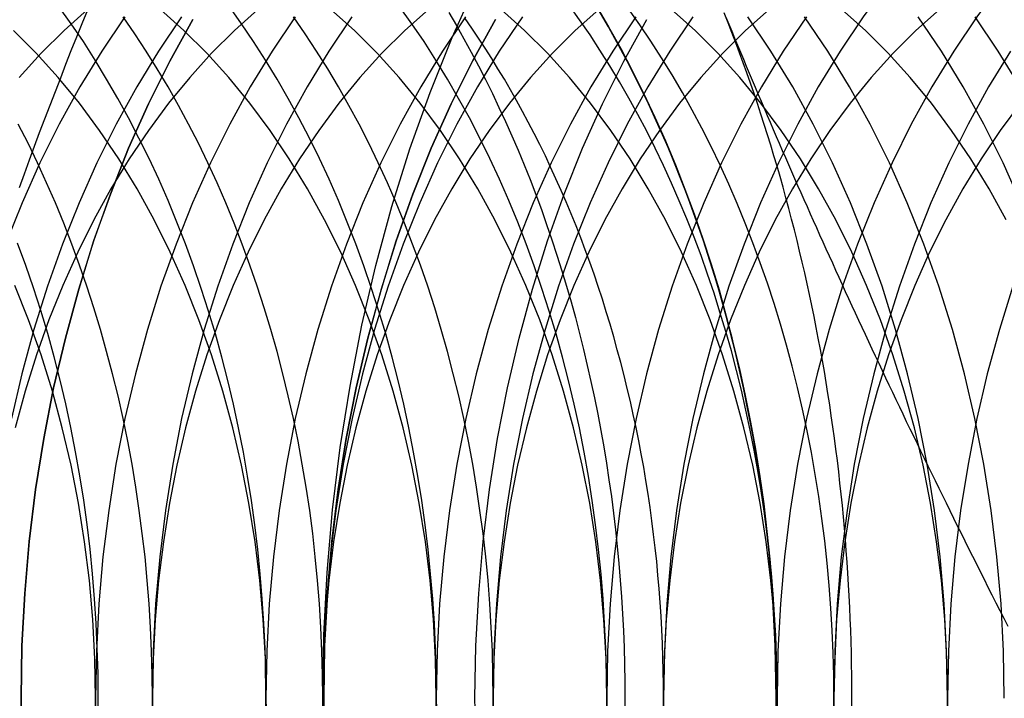
# Model space of a CAD drawing. Extents: x -605 to 337, y -382 to 202.
# Drawn here: x -299 to -293, y -152 to -148 of the extents above; entities that cross this region are included whole.
import ezdxf

# ---------------------------------------------------------------- set-up
doc = ezdxf.new("R2010")
doc.units = 0
doc.header["$LTSCALE"] = 20
doc.linetypes.add('VERDECKT', pattern=[0.375, 0.25, -0.125])
doc.layers.get('0').update_dxf_attribs({"linetype": 'CONTINUOUS'})
doc.layers.add('STEMPEL', color=3, linetype='CONTINUOUS')

# ---------------------------------------------------------------- blocks, each defined once
blk = doc.blocks.new('A$C28CC5901')
at = {"color": 1}
blk.add_polyline3d([(228.972, 165.701, 0), (229.003, 165.787, 0), (229.035, 165.873, 0), (229.066, 165.958, 0), (229.098, 166.044, 0), (229.131, 166.129, 0), (229.163, 166.214, 0), (229.196, 166.299, 0), (229.229, 166.384, 0), (229.262, 166.469, 0), (229.295, 166.554, 0), (229.329, 166.638, 0), (229.363, 166.723, 0), (229.397, 166.808, 0)], dxfattribs=at)
at = {"color": 1, "linetype": 'VERDECKT'}
for points in [[(230.867, 162.128, 0), (230.86, 162.521, 0), (230.867, 162.913, 0), (230.888, 163.305, 0), (230.922, 163.695, 0), (230.969, 164.082, 0), (231.03, 164.465, 0), (231.104, 164.843, 0), (231.191, 165.216, 0), (231.291, 165.582, 0), (231.403, 165.941, 0), (231.528, 166.292, 0), (231.665, 166.634, 0), (231.814, 166.965, 0), (231.974, 167.286, 0), (232.144, 167.596, 0), (232.326, 167.893, 0), (232.517, 168.178, 0), (232.718, 168.448, 0), (232.929, 168.705, 0), (233.147, 168.946, 0), (233.374, 169.173, 0), (233.609, 169.383, 0)], [(233.677, 162.194, 0), (233.683, 162.521, 0), (233.677, 162.848, 0), (233.66, 163.174, 0), (233.632, 163.498, 0), (233.593, 163.82, 0), (233.542, 164.139, 0), (233.48, 164.454, 0), (233.408, 164.765, 0), (233.325, 165.069, 0), (233.231, 165.368, 0), (233.127, 165.66, 0), (233.013, 165.945, 0), (232.889, 166.221, 0), (232.756, 166.488, 0), (232.614, 166.746, 0)], [(232.561, 166.836, 0), (232.639, 166.702, 0), (232.715, 166.566, 0), (232.788, 166.426, 0), (232.859, 166.284, 0), (232.927, 166.139, 0), (232.993, 165.992, 0), (233.056, 165.843, 0), (233.115, 165.691, 0), (233.173, 165.537, 0), (233.227, 165.381, 0), (233.278, 165.223, 0), (233.327, 165.063, 0), (233.372, 164.901, 0), (233.414, 164.738, 0), (233.454, 164.573, 0), (233.49, 164.407, 0), (233.523, 164.24, 0), (233.554, 164.071, 0), (233.581, 163.902, 0), (233.605, 163.731, 0), (233.625, 163.56, 0), (233.643, 163.388, 0), (233.657, 163.215, 0), (233.669, 163.042, 0), (233.677, 162.868, 0), (233.681, 162.695, 0), (233.683, 162.521, 0), (233.681, 162.347, 0)], [(233.681, 162.347, 0), (233.683, 162.521, 0), (233.681, 162.695, 0), (233.677, 162.868, 0), (233.669, 163.042, 0), (233.657, 163.215, 0), (233.643, 163.388, 0), (233.625, 163.56, 0), (233.605, 163.731, 0), (233.581, 163.902, 0), (233.554, 164.071, 0), (233.523, 164.24, 0), (233.49, 164.407, 0), (233.454, 164.573, 0), (233.414, 164.738, 0), (233.372, 164.901, 0), (233.326, 165.063, 0), (233.278, 165.223, 0), (233.227, 165.381, 0), (233.172, 165.537, 0), (233.115, 165.691, 0), (233.055, 165.843, 0), (232.993, 165.992, 0), (232.927, 166.139, 0), (232.859, 166.284, 0), (232.788, 166.426, 0), (232.715, 166.566, 0), (232.639, 166.702, 0), (232.561, 166.836, 0)], [(228.982, 162.521, 0), (228.988, 162.194, 0)], [(230.051, 166.746, 0), (229.909, 166.488, 0), (229.776, 166.221, 0), (229.652, 165.945, 0), (229.538, 165.66, 0), (229.434, 165.368, 0), (229.341, 165.069, 0), (229.258, 164.764, 0), (229.185, 164.454, 0), (229.123, 164.139, 0), (229.073, 163.82, 0), (229.033, 163.498, 0), (229.005, 163.174, 0), (228.988, 162.848, 0), (228.982, 162.521, 0)], [(228.982, 162.521, 0), (228.988, 162.848, 0), (229.005, 163.174, 0), (229.033, 163.498, 0), (229.073, 163.82, 0), (229.123, 164.139, 0), (229.185, 164.454, 0), (229.258, 164.764, 0), (229.341, 165.069, 0), (229.435, 165.368, 0), (229.538, 165.66, 0), (229.652, 165.945, 0), (229.776, 166.221, 0), (229.909, 166.488, 0), (230.051, 166.746, 0)], [(228.988, 162.194, 0), (228.982, 162.521, 0)], [(228.982, 162.521, 0), (228.988, 162.194, 0)], [(230.051, 166.746, 0), (229.909, 166.488, 0), (229.776, 166.221, 0), (229.652, 165.945, 0), (229.538, 165.66, 0), (229.434, 165.368, 0), (229.341, 165.069, 0), (229.258, 164.765, 0), (229.185, 164.454, 0), (229.123, 164.139, 0), (229.073, 163.82, 0), (229.033, 163.498, 0), (229.005, 163.174, 0), (228.988, 162.848, 0), (228.982, 162.521, 0)], [(230.866, 162.521, 0), (230.872, 162.194, 0)], [(231.935, 166.746, 0), (231.793, 166.488, 0), (231.66, 166.221, 0), (231.536, 165.945, 0), (231.422, 165.66, 0), (231.318, 165.368, 0), (231.224, 165.069, 0), (231.141, 164.764, 0), (231.069, 164.454, 0), (231.007, 164.139, 0), (230.956, 163.82, 0), (230.917, 163.498, 0), (230.889, 163.174, 0), (230.872, 162.848, 0), (230.866, 162.521, 0)], [(230.866, 162.521, 0), (230.872, 162.848, 0), (230.889, 163.174, 0), (230.917, 163.498, 0), (230.957, 163.82, 0), (231.007, 164.139, 0), (231.069, 164.454, 0), (231.141, 164.764, 0), (231.225, 165.069, 0), (231.318, 165.368, 0), (231.422, 165.66, 0), (231.536, 165.945, 0), (231.66, 166.221, 0), (231.793, 166.488, 0), (231.935, 166.746, 0)], [(230.872, 162.194, 0), (230.866, 162.521, 0)], [(230.866, 162.521, 0), (230.872, 162.194, 0)], [(231.935, 166.746, 0), (231.793, 166.488, 0), (231.66, 166.221, 0), (231.536, 165.945, 0), (231.422, 165.66, 0), (231.318, 165.368, 0), (231.224, 165.069, 0), (231.141, 164.765, 0), (231.069, 164.454, 0), (231.007, 164.139, 0), (230.956, 163.82, 0), (230.917, 163.498, 0), (230.889, 163.174, 0), (230.872, 162.848, 0), (230.866, 162.521, 0)], [(231.814, 162.194, 0), (231.808, 162.521, 0), (231.814, 162.848, 0), (231.831, 163.174, 0), (231.859, 163.498, 0), (231.898, 163.82, 0), (231.949, 164.139, 0), (232.011, 164.454, 0), (232.083, 164.764, 0), (232.166, 165.069, 0), (232.26, 165.368, 0), (232.364, 165.66, 0), (232.478, 165.945, 0), (232.602, 166.221, 0), (232.735, 166.488, 0), (232.877, 166.746, 0)], [(234.744, 162.226, 0), (234.749, 162.521, 0), (234.744, 162.815, 0), (234.729, 163.109, 0), (234.703, 163.401, 0), (234.668, 163.691, 0), (234.622, 163.979, 0), (234.567, 164.263, 0), (234.501, 164.542, 0), (234.426, 164.817, 0), (234.342, 165.086, 0), (234.248, 165.349, 0), (234.146, 165.605, 0), (234.034, 165.854, 0), (233.914, 166.095, 0), (233.786, 166.327, 0), (233.65, 166.55, 0), (233.507, 166.763, 0)], [(235.103, 162.521, 0), (235.098, 162.815, 0), (235.083, 163.109, 0), (235.057, 163.401, 0), (235.021, 163.691, 0), (234.976, 163.979, 0), (234.92, 164.263, 0), (234.855, 164.542, 0), (234.78, 164.817, 0), (234.696, 165.086, 0), (234.602, 165.349, 0), (234.499, 165.605, 0), (234.388, 165.854, 0), (234.268, 166.095, 0), (234.14, 166.327, 0), (234.004, 166.55, 0), (233.86, 166.763, 0)], [(235.206, 165.605, 0), (235.095, 165.854, 0), (234.975, 166.095, 0), (234.847, 166.327, 0), (234.711, 166.55, 0), (234.567, 166.763, 0)], [(235.201, 166.327, 0), (235.065, 166.55, 0), (234.921, 166.763, 0)], [(229.628, 166.763, 0), (229.485, 166.55, 0), (229.348, 166.327, 0), (229.22, 166.095, 0), (229.1, 165.854, 0), (228.989, 165.605, 0), (228.886, 165.349, 0)], [(229.982, 166.763, 0), (229.838, 166.55, 0), (229.702, 166.327, 0), (229.574, 166.095, 0), (229.454, 165.854, 0), (229.343, 165.605, 0), (229.24, 165.349, 0), (229.146, 165.086, 0), (229.062, 164.817, 0), (228.987, 164.542, 0), (228.922, 164.263, 0)], [(229.446, 162.521, 0), (229.451, 162.226, 0)], [(230.689, 166.763, 0), (230.545, 166.55, 0), (230.409, 166.327, 0), (230.281, 166.095, 0), (230.161, 165.854, 0), (230.05, 165.605, 0), (229.947, 165.349, 0), (229.853, 165.086, 0), (229.769, 164.817, 0), (229.694, 164.542, 0), (229.629, 164.263, 0), (229.573, 163.979, 0), (229.528, 163.691, 0), (229.492, 163.401, 0), (229.467, 163.109, 0), (229.451, 162.815, 0), (229.446, 162.521, 0)], [(229.8, 162.521, 0), (229.805, 162.226, 0)], [(231.042, 166.763, 0), (230.899, 166.55, 0), (230.763, 166.327, 0), (230.635, 166.095, 0), (230.515, 165.854, 0), (230.403, 165.605, 0), (230.301, 165.349, 0), (230.207, 165.086, 0), (230.123, 164.817, 0), (230.048, 164.542, 0), (229.982, 164.263, 0), (229.927, 163.979, 0), (229.881, 163.691, 0), (229.846, 163.401, 0), (229.82, 163.109, 0), (229.805, 162.815, 0), (229.8, 162.521, 0)], [(234.041, 162.38, 0), (234.042, 162.521, 0), (234.041, 162.661, 0), (234.038, 162.802, 0), (234.032, 162.943, 0), (234.024, 163.083, 0), (234.013, 163.223, 0), (234, 163.362, 0), (233.985, 163.501, 0), (233.968, 163.64, 0), (233.948, 163.778, 0), (233.926, 163.915, 0), (233.902, 164.051, 0), (233.875, 164.187, 0), (233.847, 164.321, 0), (233.816, 164.455, 0), (233.783, 164.588, 0), (233.747, 164.719, 0), (233.71, 164.85, 0), (233.67, 164.979, 0), (233.628, 165.106, 0), (233.584, 165.232, 0), (233.538, 165.357, 0), (233.49, 165.48, 0), (233.44, 165.602, 0), (233.388, 165.722, 0), (233.334, 165.84, 0), (233.278, 165.956, 0), (233.22, 166.071, 0), (233.16, 166.183, 0), (233.099, 166.293, 0), (233.035, 166.402, 0), (232.97, 166.508, 0), (232.903, 166.612, 0), (232.834, 166.714, 0), (232.764, 166.813, 0)], [(230.507, 162.521, 0), (230.512, 162.226, 0)], [(231.749, 166.763, 0), (231.606, 166.55, 0), (231.47, 166.327, 0), (231.342, 166.095, 0), (231.222, 165.854, 0), (231.11, 165.605, 0), (231.008, 165.349, 0), (230.914, 165.086, 0), (230.83, 164.817, 0), (230.755, 164.542, 0), (230.689, 164.263, 0), (230.634, 163.979, 0), (230.588, 163.691, 0), (230.553, 163.401, 0), (230.527, 163.109, 0), (230.512, 162.815, 0), (230.507, 162.521, 0)], [(230.86, 162.521, 0), (230.865, 162.226, 0)], [(232.103, 166.763, 0), (231.959, 166.55, 0), (231.823, 166.327, 0), (231.695, 166.095, 0), (231.575, 165.854, 0), (231.464, 165.605, 0), (231.361, 165.349, 0), (231.268, 165.086, 0), (231.183, 164.817, 0), (231.108, 164.542, 0), (231.043, 164.263, 0), (230.987, 163.979, 0), (230.942, 163.691, 0), (230.906, 163.401, 0), (230.881, 163.109, 0), (230.865, 162.815, 0), (230.86, 162.521, 0)], [(231.567, 162.521, 0), (231.573, 162.226, 0)], [(232.81, 166.763, 0), (232.666, 166.55, 0), (232.53, 166.327, 0), (232.402, 166.095, 0), (232.282, 165.854, 0), (232.171, 165.605, 0), (232.068, 165.349, 0), (231.975, 165.086, 0), (231.89, 164.817, 0), (231.815, 164.542, 0), (231.75, 164.263, 0), (231.695, 163.979, 0), (231.649, 163.691, 0), (231.613, 163.401, 0), (231.588, 163.109, 0), (231.573, 162.815, 0), (231.567, 162.521, 0)], [(231.921, 162.521, 0), (231.926, 162.226, 0)], [(233.164, 166.763, 0), (233.02, 166.55, 0), (232.884, 166.327, 0), (232.756, 166.095, 0), (232.636, 165.854, 0), (232.525, 165.605, 0), (232.422, 165.349, 0), (232.328, 165.086, 0), (232.244, 164.817, 0), (232.169, 164.542, 0), (232.104, 164.263, 0), (232.048, 163.979, 0), (232.003, 163.691, 0), (231.967, 163.401, 0), (231.941, 163.109, 0), (231.926, 162.815, 0), (231.921, 162.521, 0)], [(232.628, 162.521, 0), (232.633, 162.226, 0)], [(233.871, 166.763, 0), (233.727, 166.55, 0), (233.591, 166.327, 0), (233.463, 166.095, 0), (233.343, 165.854, 0), (233.232, 165.605, 0), (233.129, 165.349, 0), (233.035, 165.086, 0), (232.951, 164.817, 0), (232.876, 164.542, 0), (232.811, 164.263, 0), (232.755, 163.979, 0), (232.71, 163.691, 0), (232.674, 163.401, 0), (232.649, 163.109, 0), (232.633, 162.815, 0), (232.628, 162.521, 0)], [(232.982, 162.521, 0), (232.987, 162.226, 0)], [(235.224, 167.812, 0), (235.043, 167.667, 0), (234.867, 167.51, 0), (234.697, 167.34, 0), (234.533, 167.159, 0), (234.375, 166.967, 0), (234.224, 166.763, 0), (234.081, 166.55, 0), (233.945, 166.327, 0), (233.817, 166.095, 0), (233.697, 165.854, 0), (233.585, 165.605, 0), (233.483, 165.349, 0), (233.389, 165.086, 0), (233.305, 164.817, 0), (233.23, 164.542, 0), (233.164, 164.263, 0), (233.109, 163.979, 0), (233.063, 163.691, 0), (233.028, 163.401, 0), (233.002, 163.109, 0), (232.987, 162.815, 0), (232.982, 162.521, 0)], [(233.689, 162.521, 0), (233.694, 162.226, 0)], [(235.24, 167.159, 0), (235.082, 166.967, 0), (234.931, 166.763, 0), (234.788, 166.55, 0), (234.652, 166.327, 0), (234.524, 166.095, 0), (234.404, 165.854, 0), (234.292, 165.605, 0), (234.19, 165.349, 0), (234.096, 165.086, 0), (234.012, 164.817, 0), (233.937, 164.542, 0), (233.871, 164.263, 0), (233.816, 163.979, 0), (233.77, 163.691, 0), (233.735, 163.401, 0), (233.709, 163.109, 0), (233.694, 162.815, 0), (233.689, 162.521, 0)], [(234.042, 162.521, 0), (234.047, 162.226, 0)], [(235.141, 166.55, 0), (235.005, 166.327, 0), (234.877, 166.095, 0), (234.757, 165.854, 0), (234.646, 165.605, 0), (234.543, 165.349, 0), (234.45, 165.086, 0), (234.365, 164.817, 0), (234.29, 164.542, 0), (234.225, 164.263, 0), (234.169, 163.979, 0), (234.124, 163.691, 0), (234.088, 163.401, 0), (234.063, 163.109, 0), (234.047, 162.815, 0), (234.042, 162.521, 0)], [(234.749, 162.521, 0), (234.755, 162.226, 0)], [(235.157, 165.086, 0), (235.072, 164.817, 0), (234.997, 164.542, 0), (234.932, 164.263, 0), (234.877, 163.979, 0), (234.831, 163.691, 0), (234.795, 163.401, 0), (234.77, 163.109, 0), (234.755, 162.815, 0), (234.749, 162.521, 0)], [(233.688, 162.391, 0), (233.689, 162.521, 0), (233.688, 162.651, 0), (233.685, 162.781, 0), (233.68, 162.911, 0), (233.673, 163.041, 0), (233.664, 163.17, 0), (233.653, 163.3, 0), (233.64, 163.428, 0), (233.625, 163.557, 0), (233.608, 163.685, 0), (233.589, 163.812, 0), (233.569, 163.939, 0), (233.546, 164.065, 0), (233.521, 164.191, 0), (233.495, 164.315, 0), (233.466, 164.439, 0), (233.436, 164.562, 0), (233.404, 164.684, 0), (233.369, 164.805, 0), (233.333, 164.924, 0), (233.296, 165.043, 0), (233.256, 165.161, 0), (233.215, 165.277, 0), (233.172, 165.392, 0), (233.127, 165.505, 0), (233.08, 165.618, 0), (233.032, 165.728, 0), (232.982, 165.838, 0), (232.93, 165.945, 0), (232.877, 166.051, 0), (232.822, 166.156, 0), (232.765, 166.258, 0), (232.707, 166.359, 0), (232.647, 166.458, 0), (232.586, 166.556, 0), (232.524, 166.651, 0), (232.459, 166.745, 0), (232.394, 166.836, 0)], [(229.442, 162.275, 0), (229.446, 162.521, 0), (229.442, 162.766, 0), (229.429, 163.011, 0), (229.408, 163.254, 0), (229.378, 163.496, 0), (229.34, 163.736, 0), (229.294, 163.972, 0), (229.239, 164.205, 0), (229.177, 164.434, 0), (229.107, 164.659, 0), (229.029, 164.878, 0), (228.943, 165.091, 0)], [(230.503, 162.275, 0), (230.507, 162.521, 0), (230.503, 162.766, 0), (230.49, 163.011, 0), (230.469, 163.254, 0), (230.439, 163.496, 0), (230.401, 163.736, 0), (230.355, 163.972, 0), (230.3, 164.205, 0), (230.238, 164.434, 0), (230.167, 164.659, 0), (230.089, 164.878, 0), (230.004, 165.091, 0), (229.911, 165.299, 0), (229.811, 165.499, 0), (229.704, 165.693, 0), (229.591, 165.879, 0), (229.471, 166.056, 0), (229.346, 166.226, 0), (229.214, 166.386, 0), (229.077, 166.537, 0), (228.935, 166.678, 0)], [(231.563, 162.275, 0), (231.567, 162.521, 0), (231.563, 162.766, 0), (231.55, 163.011, 0), (231.529, 163.254, 0), (231.499, 163.496, 0), (231.461, 163.736, 0), (231.415, 163.972, 0), (231.361, 164.205, 0), (231.298, 164.434, 0), (231.228, 164.659, 0), (231.15, 164.878, 0), (231.064, 165.091, 0), (230.972, 165.299, 0), (230.872, 165.499, 0), (230.765, 165.693, 0), (230.652, 165.879, 0), (230.532, 166.056, 0), (230.406, 166.226, 0), (230.275, 166.386, 0), (230.138, 166.537, 0), (229.996, 166.678, 0), (229.85, 166.809, 0)], [(232.624, 162.275, 0), (232.628, 162.521, 0), (232.624, 162.766, 0), (232.611, 163.011, 0), (232.59, 163.254, 0), (232.56, 163.496, 0), (232.522, 163.736, 0), (232.476, 163.972, 0), (232.421, 164.205, 0), (232.359, 164.434, 0), (232.289, 164.659, 0), (232.211, 164.878, 0), (232.125, 165.091, 0), (232.032, 165.299, 0), (231.932, 165.499, 0), (231.826, 165.693, 0), (231.712, 165.879, 0), (231.593, 166.056, 0), (231.467, 166.226, 0), (231.335, 166.386, 0), (231.199, 166.537, 0), (231.057, 166.678, 0), (230.91, 166.809, 0)], [(233.684, 162.275, 0), (233.689, 162.521, 0), (233.684, 162.766, 0), (233.672, 163.011, 0), (233.65, 163.254, 0), (233.621, 163.496, 0), (233.583, 163.736, 0), (233.537, 163.972, 0), (233.482, 164.205, 0), (233.42, 164.434, 0), (233.349, 164.659, 0), (233.271, 164.878, 0), (233.186, 165.091, 0), (233.093, 165.299, 0), (232.993, 165.499, 0), (232.886, 165.693, 0), (232.773, 165.879, 0), (232.653, 166.056, 0), (232.528, 166.226, 0), (232.396, 166.386, 0), (232.259, 166.537, 0), (232.117, 166.678, 0), (231.971, 166.809, 0)], [(234.745, 162.275, 0), (234.749, 162.521, 0), (234.745, 162.766, 0), (234.732, 163.011, 0), (234.711, 163.254, 0), (234.681, 163.496, 0), (234.643, 163.736, 0), (234.597, 163.972, 0), (234.543, 164.205, 0), (234.48, 164.434, 0), (234.41, 164.659, 0), (234.332, 164.878, 0), (234.246, 165.091, 0), (234.154, 165.299, 0), (234.054, 165.499, 0), (233.947, 165.693, 0), (233.834, 165.879, 0), (233.714, 166.056, 0), (233.588, 166.226, 0), (233.457, 166.386, 0), (233.32, 166.537, 0), (233.178, 166.678, 0), (233.032, 166.809, 0)], [(229.396, 166.809, 0), (229.25, 166.678, 0), (229.108, 166.537, 0), (228.971, 166.386, 0)], [(235.114, 165.499, 0), (235.008, 165.693, 0), (234.894, 165.879, 0), (234.775, 166.056, 0), (234.649, 166.226, 0), (234.517, 166.386, 0), (234.381, 166.537, 0), (234.239, 166.678, 0), (234.092, 166.809, 0)], [(230.457, 166.809, 0), (230.31, 166.678, 0), (230.168, 166.537, 0), (230.032, 166.386, 0), (229.9, 166.226, 0), (229.775, 166.056, 0), (229.655, 165.879, 0), (229.542, 165.693, 0), (229.435, 165.499, 0), (229.335, 165.299, 0), (229.242, 165.091, 0), (229.156, 164.878, 0), (229.078, 164.659, 0), (229.008, 164.434, 0), (228.946, 164.205, 0)], [(229.8, 162.521, 0), (229.804, 162.275, 0)], [(231.518, 166.809, 0), (231.371, 166.678, 0), (231.229, 166.537, 0), (231.092, 166.386, 0), (230.961, 166.226, 0), (230.835, 166.056, 0), (230.716, 165.879, 0), (230.602, 165.693, 0), (230.495, 165.499, 0), (230.396, 165.299, 0), (230.303, 165.091, 0), (230.217, 164.878, 0), (230.139, 164.659, 0), (230.069, 164.434, 0), (230.006, 164.205, 0), (229.952, 163.972, 0), (229.906, 163.736, 0), (229.868, 163.496, 0), (229.838, 163.254, 0), (229.817, 163.011, 0), (229.804, 162.766, 0), (229.8, 162.521, 0)], [(230.86, 162.521, 0), (230.865, 162.275, 0)], [(232.578, 166.809, 0), (232.432, 166.678, 0), (232.29, 166.537, 0), (232.153, 166.386, 0), (232.022, 166.226, 0), (231.896, 166.056, 0), (231.776, 165.879, 0), (231.663, 165.693, 0), (231.556, 165.499, 0), (231.456, 165.299, 0), (231.363, 165.091, 0), (231.278, 164.878, 0), (231.2, 164.659, 0), (231.129, 164.434, 0), (231.067, 164.205, 0), (231.013, 163.972, 0), (230.966, 163.736, 0), (230.928, 163.496, 0), (230.899, 163.254, 0), (230.877, 163.011, 0), (230.865, 162.766, 0), (230.86, 162.521, 0)], [(231.921, 162.521, 0), (231.925, 162.275, 0)], [(233.639, 166.809, 0), (233.492, 166.678, 0), (233.35, 166.537, 0), (233.214, 166.386, 0), (233.082, 166.226, 0), (232.957, 166.056, 0), (232.837, 165.879, 0), (232.724, 165.693, 0), (232.617, 165.499, 0), (232.517, 165.299, 0), (232.424, 165.091, 0), (232.338, 164.878, 0), (232.26, 164.659, 0), (232.19, 164.434, 0), (232.128, 164.205, 0), (232.073, 163.972, 0), (232.027, 163.736, 0), (231.989, 163.496, 0), (231.959, 163.254, 0), (231.938, 163.011, 0), (231.925, 162.766, 0), (231.921, 162.521, 0)], [(232.982, 162.521, 0), (232.986, 162.275, 0)], [(234.7, 166.809, 0), (234.553, 166.678, 0), (234.411, 166.537, 0), (234.274, 166.386, 0), (234.143, 166.226, 0), (234.017, 166.056, 0), (233.898, 165.879, 0), (233.784, 165.693, 0), (233.677, 165.499, 0), (233.577, 165.299, 0), (233.485, 165.091, 0), (233.399, 164.878, 0), (233.321, 164.659, 0), (233.251, 164.434, 0), (233.188, 164.205, 0), (233.134, 163.972, 0), (233.088, 163.736, 0), (233.05, 163.496, 0), (233.02, 163.254, 0), (232.999, 163.011, 0), (232.986, 162.766, 0), (232.982, 162.521, 0)], [(234.042, 162.521, 0), (234.047, 162.275, 0)], [(235.204, 166.226, 0), (235.078, 166.056, 0), (234.958, 165.879, 0), (234.845, 165.693, 0), (234.738, 165.499, 0), (234.638, 165.299, 0), (234.545, 165.091, 0), (234.46, 164.878, 0), (234.382, 164.659, 0), (234.311, 164.434, 0), (234.249, 164.205, 0), (234.195, 163.972, 0), (234.148, 163.736, 0), (234.11, 163.496, 0), (234.081, 163.254, 0), (234.059, 163.011, 0), (234.047, 162.766, 0), (234.042, 162.521, 0)], [(232.981, 162.435, 0), (232.982, 162.521, 0), (232.981, 162.606, 0), (232.98, 162.692, 0), (232.978, 162.777, 0), (232.975, 162.862, 0), (232.971, 162.948, 0), (232.966, 163.033, 0), (232.961, 163.118, 0), (232.954, 163.203, 0), (232.947, 163.287, 0), (232.939, 163.372, 0), (232.93, 163.457, 0), (232.92, 163.541, 0), (232.909, 163.625, 0), (232.898, 163.709, 0), (232.885, 163.792, 0), (232.872, 163.876, 0), (232.858, 163.959, 0), (232.843, 164.042, 0), (232.827, 164.124, 0), (232.811, 164.206, 0), (232.793, 164.288, 0), (232.775, 164.369, 0), (232.756, 164.45, 0), (232.736, 164.531, 0), (232.716, 164.611, 0), (232.694, 164.691, 0), (232.672, 164.771, 0), (232.649, 164.85, 0), (232.625, 164.928, 0), (232.601, 165.006, 0), (232.575, 165.084, 0), (232.549, 165.161, 0), (232.522, 165.237, 0), (232.494, 165.313, 0), (232.466, 165.388, 0), (232.437, 165.463, 0), (232.407, 165.537, 0), (232.376, 165.611, 0), (232.344, 165.683, 0), (232.312, 165.756, 0), (232.279, 165.827, 0), (232.246, 165.898, 0), (232.211, 165.969, 0), (232.176, 166.038, 0), (232.14, 166.107, 0), (232.104, 166.175, 0), (232.067, 166.242, 0), (232.029, 166.309, 0), (231.991, 166.375, 0), (231.951, 166.44, 0), (231.912, 166.504, 0), (231.871, 166.568, 0), (231.83, 166.63, 0), (231.789, 166.692, 0), (231.746, 166.753, 0)]]:
    blk.add_polyline3d(points, dxfattribs=at)
at = {"color": 3, "linetype": 'CONTINUOUS'}
for points in [[(231.646, 166.791, 0), (231.693, 166.71, 0), (231.739, 166.627, 0), (231.785, 166.544, 0), (231.829, 166.459, 0), (231.873, 166.374, 0), (231.916, 166.287, 0), (231.957, 166.2, 0), (231.998, 166.112, 0), (232.038, 166.023, 0), (232.076, 165.933, 0), (232.114, 165.842, 0), (232.151, 165.75, 0), (232.186, 165.657, 0), (232.221, 165.564, 0), (232.254, 165.47, 0), (232.287, 165.375, 0), (232.318, 165.28, 0), (232.348, 165.183, 0), (232.378, 165.087, 0), (232.406, 164.989, 0), (232.433, 164.891, 0), (232.459, 164.792, 0), (232.484, 164.693, 0), (232.507, 164.593, 0), (232.53, 164.493, 0), (232.552, 164.392, 0), (232.572, 164.29, 0), (232.591, 164.189, 0), (232.609, 164.086, 0), (232.626, 163.984, 0), (232.642, 163.881, 0), (232.657, 163.777, 0), (232.67, 163.674, 0), (232.682, 163.57, 0), (232.694, 163.466, 0), (232.704, 163.361, 0), (232.712, 163.257, 0), (232.72, 163.152, 0), (232.726, 163.047, 0), (232.732, 162.942, 0), (232.736, 162.837, 0), (232.739, 162.731, 0), (232.741, 162.626, 0), (232.741, 162.521, 0)], [(229.462, 162.366, 0), (229.463, 162.521, 0), (229.462, 162.676, 0), (229.457, 162.831, 0), (229.45, 162.986, 0), (229.44, 163.141, 0), (229.428, 163.295, 0), (229.412, 163.449, 0), (229.394, 163.602, 0), (229.373, 163.754, 0), (229.349, 163.906, 0), (229.322, 164.056, 0), (229.292, 164.206, 0), (229.26, 164.354, 0), (229.225, 164.501, 0), (229.188, 164.647, 0), (229.148, 164.792, 0), (229.105, 164.935, 0), (229.059, 165.076, 0), (229.011, 165.216, 0), (228.961, 165.354, 0)], [(229.798, 162.374, 0), (229.8, 162.521, 0), (229.798, 162.668, 0), (229.795, 162.815, 0), (229.788, 162.962, 0), (229.779, 163.109, 0), (229.768, 163.255, 0), (229.754, 163.401, 0), (229.737, 163.547, 0), (229.718, 163.691, 0), (229.697, 163.835, 0), (229.673, 163.979, 0), (229.646, 164.121, 0), (229.617, 164.263, 0), (229.586, 164.403, 0), (229.552, 164.542, 0), (229.515, 164.68, 0), (229.477, 164.817, 0), (229.436, 164.952, 0), (229.392, 165.086, 0), (229.347, 165.218, 0), (229.299, 165.349, 0), (229.248, 165.478, 0), (229.196, 165.605, 0), (229.141, 165.731, 0), (229.085, 165.854, 0), (229.026, 165.976, 0), (228.965, 166.095, 0)], [(230.505, 162.366, 0), (230.507, 162.521, 0), (230.505, 162.676, 0), (230.501, 162.831, 0), (230.494, 162.986, 0), (230.484, 163.14, 0), (230.471, 163.294, 0), (230.456, 163.448, 0), (230.438, 163.6, 0), (230.416, 163.753, 0), (230.392, 163.904, 0), (230.366, 164.054, 0), (230.336, 164.204, 0), (230.304, 164.352, 0), (230.27, 164.499, 0), (230.232, 164.645, 0), (230.192, 164.789, 0), (230.149, 164.932, 0), (230.104, 165.073, 0), (230.056, 165.213, 0), (230.005, 165.35, 0), (229.952, 165.486, 0), (229.897, 165.62, 0), (229.839, 165.752, 0), (229.779, 165.881, 0), (229.716, 166.009, 0), (229.651, 166.134, 0), (229.584, 166.256, 0), (229.515, 166.376, 0), (229.443, 166.494, 0), (229.37, 166.609, 0), (229.294, 166.721, 0), (229.216, 166.83, 0)], [(230.859, 162.374, 0), (230.86, 162.521, 0), (230.859, 162.668, 0), (230.855, 162.815, 0), (230.849, 162.962, 0), (230.84, 163.109, 0), (230.828, 163.255, 0), (230.814, 163.401, 0), (230.798, 163.547, 0), (230.779, 163.691, 0), (230.757, 163.835, 0), (230.733, 163.979, 0), (230.707, 164.121, 0), (230.678, 164.263, 0), (230.646, 164.403, 0), (230.612, 164.542, 0), (230.576, 164.68, 0), (230.537, 164.817, 0), (230.496, 164.952, 0), (230.453, 165.086, 0), (230.407, 165.218, 0), (230.359, 165.349, 0), (230.309, 165.478, 0), (230.257, 165.605, 0), (230.202, 165.731, 0), (230.145, 165.854, 0), (230.086, 165.976, 0), (230.025, 166.095, 0), (229.962, 166.212, 0), (229.897, 166.327, 0), (229.83, 166.44, 0), (229.761, 166.55, 0), (229.69, 166.658, 0), (229.618, 166.763, 0)], [(231.566, 162.366, 0), (231.567, 162.521, 0), (231.566, 162.676, 0), (231.562, 162.831, 0), (231.555, 162.986, 0), (231.545, 163.14, 0), (231.532, 163.294, 0), (231.517, 163.448, 0), (231.498, 163.6, 0), (231.477, 163.753, 0), (231.453, 163.904, 0), (231.426, 164.054, 0), (231.397, 164.204, 0), (231.365, 164.352, 0), (231.33, 164.499, 0), (231.293, 164.645, 0), (231.253, 164.789, 0), (231.21, 164.932, 0), (231.164, 165.073, 0), (231.116, 165.213, 0), (231.066, 165.35, 0), (231.013, 165.486, 0), (230.958, 165.62, 0), (230.9, 165.752, 0), (230.84, 165.881, 0), (230.777, 166.009, 0), (230.712, 166.134, 0), (230.645, 166.256, 0), (230.576, 166.376, 0), (230.504, 166.494, 0), (230.43, 166.609, 0), (230.355, 166.721, 0), (230.277, 166.83, 0)], [(231.92, 162.374, 0), (231.921, 162.521, 0), (231.92, 162.668, 0), (231.916, 162.815, 0), (231.909, 162.962, 0), (231.901, 163.109, 0), (231.889, 163.255, 0), (231.875, 163.401, 0), (231.859, 163.547, 0), (231.839, 163.691, 0), (231.818, 163.835, 0), (231.794, 163.979, 0), (231.767, 164.121, 0), (231.738, 164.263, 0), (231.707, 164.403, 0), (231.673, 164.542, 0), (231.637, 164.68, 0), (231.598, 164.817, 0), (231.557, 164.952, 0), (231.514, 165.086, 0), (231.468, 165.218, 0), (231.42, 165.349, 0), (231.37, 165.478, 0), (231.317, 165.605, 0), (231.263, 165.731, 0), (231.206, 165.854, 0), (231.147, 165.976, 0), (231.086, 166.095, 0), (231.023, 166.212, 0), (230.958, 166.327, 0), (230.891, 166.44, 0), (230.822, 166.55, 0), (230.751, 166.658, 0), (230.678, 166.763, 0)], [(232.627, 162.366, 0), (232.628, 162.521, 0), (232.627, 162.676, 0), (232.622, 162.831, 0), (232.615, 162.986, 0), (232.605, 163.14, 0), (232.593, 163.294, 0), (232.577, 163.448, 0), (232.559, 163.6, 0), (232.538, 163.753, 0), (232.514, 163.904, 0), (232.487, 164.054, 0), (232.458, 164.204, 0), (232.426, 164.352, 0), (232.391, 164.499, 0), (232.353, 164.645, 0), (232.313, 164.789, 0), (232.27, 164.932, 0), (232.225, 165.073, 0), (232.177, 165.213, 0), (232.127, 165.35, 0), (232.074, 165.486, 0), (232.018, 165.62, 0), (231.96, 165.752, 0), (231.9, 165.881, 0), (231.838, 166.009, 0), (231.773, 166.134, 0), (231.706, 166.256, 0), (231.636, 166.376, 0), (231.565, 166.494, 0), (231.491, 166.609, 0), (231.415, 166.721, 0), (231.337, 166.83, 0)], [(234.154, 162.45, 0), (234.154, 162.521, 0), (234.154, 162.592, 0), (234.153, 162.662, 0), (234.152, 162.733, 0), (234.151, 162.804, 0), (234.149, 162.875, 0), (234.147, 162.946, 0), (234.144, 163.016, 0), (234.141, 163.087, 0), (234.137, 163.158, 0), (234.134, 163.228, 0), (234.129, 163.299, 0), (234.125, 163.369, 0), (234.119, 163.44, 0), (234.114, 163.51, 0), (234.108, 163.581, 0), (234.102, 163.651, 0), (234.095, 163.721, 0), (234.088, 163.791, 0), (234.08, 163.861, 0), (234.072, 163.931, 0), (234.064, 164.001, 0), (234.055, 164.071, 0), (234.046, 164.14, 0), (234.036, 164.21, 0), (234.026, 164.279, 0), (234.016, 164.349, 0), (234.005, 164.418, 0), (233.994, 164.487, 0), (233.983, 164.556, 0), (233.971, 164.625, 0), (233.958, 164.693, 0), (233.945, 164.762, 0), (233.932, 164.83, 0), (233.919, 164.898, 0), (233.905, 164.966, 0), (233.89, 165.034, 0), (233.876, 165.102, 0), (233.861, 165.169, 0), (233.845, 165.237, 0), (233.829, 165.304, 0), (233.813, 165.371, 0), (233.796, 165.438, 0), (233.779, 165.504, 0), (233.762, 165.571, 0), (233.744, 165.637, 0), (233.726, 165.703, 0), (233.707, 165.769, 0), (233.688, 165.834, 0), (233.669, 165.899, 0), (233.649, 165.965, 0), (233.629, 166.029, 0), (233.608, 166.094, 0), (233.587, 166.158, 0), (233.566, 166.223, 0), (233.545, 166.286, 0), (233.523, 166.35, 0), (233.5, 166.414, 0), (233.478, 166.477, 0), (233.455, 166.54, 0), (233.431, 166.602, 0), (233.407, 166.665, 0), (233.383, 166.727, 0), (233.359, 166.788, 0)], [(232.741, 162.521, 0), (232.741, 162.415, 0)]]:
    blk.add_polyline3d(points, dxfattribs=at)
at = {"color": 3}
blk.add_polyline3d([(233.37, 166.762, 0), (233.388, 166.718, 0), (233.406, 166.674, 0), (233.424, 166.631, 0), (233.442, 166.587, 0), (233.46, 166.543, 0), (233.479, 166.5, 0), (233.497, 166.456, 0), (233.515, 166.412, 0), (233.534, 166.369, 0), (233.552, 166.325, 0), (233.571, 166.281, 0), (233.589, 166.238, 0), (233.608, 166.194, 0), (233.627, 166.15, 0), (233.645, 166.107, 0), (233.664, 166.063, 0), (233.683, 166.019, 0), (233.702, 165.976, 0), (233.721, 165.932, 0), (233.74, 165.888, 0), (233.759, 165.845, 0), (233.778, 165.801, 0), (233.797, 165.757, 0), (233.816, 165.714, 0), (233.836, 165.67, 0), (233.855, 165.626, 0), (233.875, 165.582, 0), (233.894, 165.538, 0), (233.914, 165.495, 0), (233.933, 165.451, 0), (233.953, 165.407, 0), (233.973, 165.363, 0), (233.993, 165.319, 0), (234.013, 165.275, 0), (234.033, 165.231, 0), (234.053, 165.187, 0), (234.073, 165.142, 0), (234.093, 165.098, 0), (234.113, 165.054, 0), (234.134, 165.009, 0), (234.154, 164.965, 0), (234.175, 164.921, 0), (234.195, 164.876, 0), (234.216, 164.831, 0), (234.237, 164.787, 0), (234.258, 164.742, 0), (234.279, 164.697, 0), (234.3, 164.652, 0), (234.321, 164.608, 0), (234.342, 164.562, 0), (234.364, 164.517, 0), (234.385, 164.472, 0), (234.406, 164.427, 0), (234.428, 164.382, 0), (234.45, 164.336, 0), (234.471, 164.291, 0), (234.493, 164.245, 0), (234.515, 164.199, 0), (234.537, 164.154, 0), (234.56, 164.108, 0), (234.582, 164.062, 0), (234.604, 164.016, 0), (234.627, 163.969, 0), (234.649, 163.923, 0), (234.672, 163.877, 0), (234.695, 163.83, 0), (234.718, 163.783, 0), (234.741, 163.737, 0), (234.764, 163.69, 0), (234.787, 163.643, 0), (234.81, 163.595, 0), (234.834, 163.548, 0), (234.857, 163.501, 0), (234.881, 163.453, 0), (234.905, 163.406, 0), (234.929, 163.358, 0), (234.953, 163.31, 0), (234.977, 163.262, 0), (235.001, 163.213, 0), (235.026, 163.165, 0), (235.05, 163.116, 0), (235.075, 163.068, 0), (235.1, 163.019, 0), (235.124, 162.97, 0)], dxfattribs=at)

msp = doc.modelspace()

# ---------------------------------------------------------------- block references
at = {"layer": 'STEMPEL'}
msp.add_blockref('A$C28CC5901', (-528.0219, -314.5824), dxfattribs=at)

doc.saveas('drawing.dxf')
